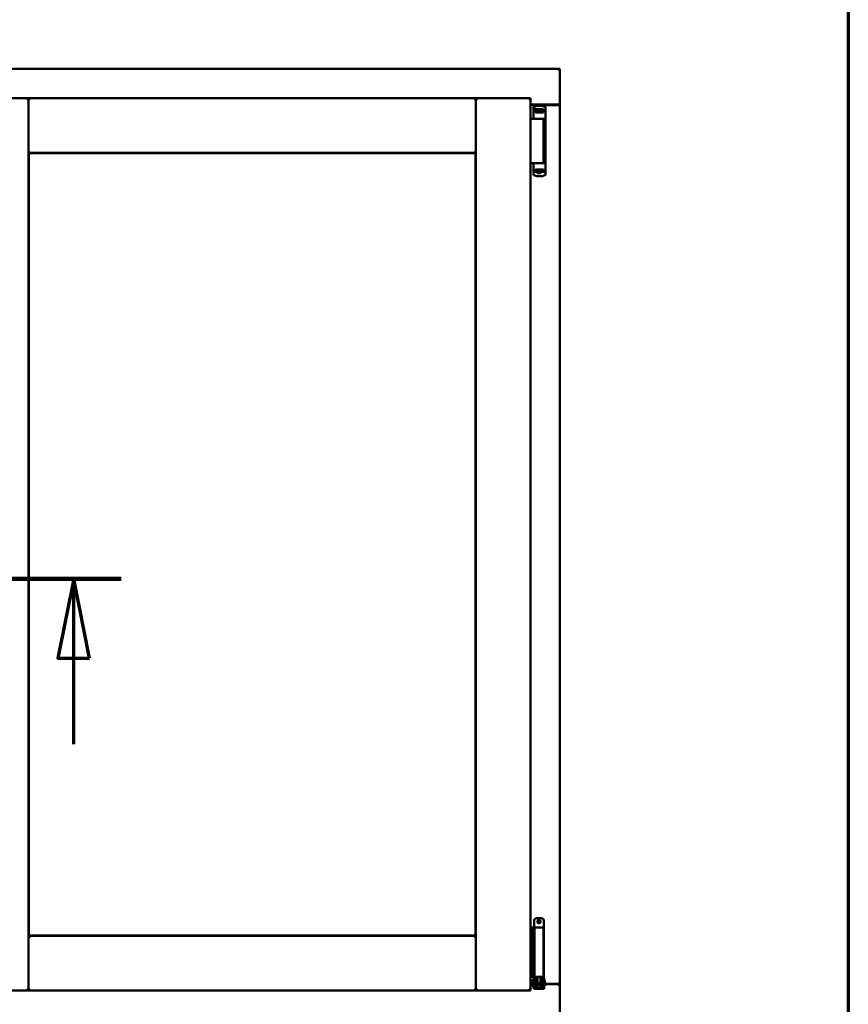
# Model space of a CAD drawing. Units: millimetres. Extents: x 13 to 821, y -287 to 287.
# Drawn here: x 588 to 614, y -88 to -57 of the extents above; entities that cross this region are included whole.
import ezdxf

# ---------------------------------------------------------------- set-up
doc = ezdxf.new("R2010")
doc.units = ezdxf.units.MM
doc.linetypes.add('CHAIN', pattern=[0.3543, 0.2362, -0.0295, 0.0591, -0.0295])
for name, color, linetype, lineweight in [('Border (ISO)', 8, 'Continuous', 70), ('Section Line (ISO)', 3, 'CHAIN', 70), ('Visible (ISO)', 7, 'Continuous', 50)]:
    doc.layers.add(name, color=color, linetype=linetype, lineweight=lineweight)

# ---------------------------------------------------------------- blocks, each defined once
blk = doc.blocks.new('Borders LEIAB A4 Border')
at = {"layer": 'Border (ISO)'}
blk.add_line((200, 287), (200, 10), dxfattribs=at)
blk = doc.blocks.new('2dTransSection7')
at = {"layer": 'Section Line (ISO)', "linetype": 'CHAIN', "ltscale": 9.699076}
blk.add_line((168.335, 222.091), (177.064, 222.091), dxfattribs=at)
at = {"layer": 'Section Line (ISO)', "linetype": 'Continuous', "lineweight": 140}
blk.add_line((168.335, 222.091), (177.064, 222.091), dxfattribs=at)
at = {"layer": 'Section Line (ISO)', "linetype": 'Continuous'}
for p, q in [((169.835, 222.091), (169.335, 219.591)), ((169.835, 219.591), (169.835, 222.091)), ((170.335, 219.591), (169.835, 222.091)), ((175.564, 222.091), (175.064, 219.591)), ((175.564, 219.591), (175.564, 222.091)), ((176.064, 219.591), (175.564, 222.091)), ((169.335, 219.591), (170.335, 219.591)), ((169.835, 216.871), (169.835, 219.591)), ((175.064, 219.591), (176.064, 219.591)), ((175.564, 216.871), (175.564, 219.591))]:
    blk.add_line(p, q, dxfattribs=at)
at = {"layer": 'Section Line (ISO)', "linetype": 'Continuous', "flags": 128}
for points in [[(170.335, 219.591), (169.835, 222.091), (169.335, 219.591), (170.335, 219.591)], [(176.064, 219.591), (175.564, 222.091), (175.064, 219.591), (176.064, 219.591)]]:
    blk.add_lwpolyline(points, dxfattribs=at)
at = {"layer": 'Section Line (ISO)'}
for points in [[(170.335, 219.591), (169.835, 222.091), (169.335, 219.591), (170.335, 219.591)], [(176.064, 219.591), (175.564, 222.091), (175.064, 219.591), (176.064, 219.591)]]:
    blk.add_solid(points, dxfattribs=at)

msp = doc.modelspace()

# ---------------------------------------------------------------- linework, layer by layer
at = {"layer": 'Visible (ISO)'}
for p, q in [((604.613, -58.823), (567.113, -58.823)), ((604.613, -58.823), (604.563, -58.873)), ((604.613, -58.823), (604.613, -59.948)), ((586.125, -59.748), (587.85, -59.748)), ((587.8, -59.798), (587.85, -59.748)), ((587.85, -61.473), (587.85, -59.748)), ((587.9, -59.798), (587.85, -59.748)), ((601.963, -59.748), (587.85, -59.748)), ((587.85, -59.748), (587.85, -87.898)), ((601.963, -59.748), (601.913, -59.798)), ((601.963, -61.473), (601.963, -59.748)), ((603.688, -59.748), (601.963, -59.748)), ((601.963, -59.748), (602.013, -59.798)), ((601.963, -87.898), (601.963, -59.748)), ((603.638, -59.798), (603.688, -59.748)), ((603.688, -87.898), (603.688, -59.748)), ((603.688, -59.948), (604.596, -59.948)), ((604.563, -59.961), (603.688, -59.961)), ((604.596, -59.948), (604.613, -59.948)), ((604.606, -59.948), (604.613, -59.948)), ((604.613, -87.698), (604.613, -59.948)), ((603.782, -60.037), (603.782, -60.381)), ((603.799, -60.013), (603.8, -60.013)), ((603.812, -60.118), (603.819, -60.118)), ((603.867, -60.091), (603.819, -60.091)), ((603.819, -60.118), (603.819, -60.091)), ((603.867, -60.118), (603.819, -60.118)), ((603.846, -60.193), (603.846, -60.138)), ((603.846, -60.193), (603.957, -60.193)), ((603.893, -60.163), (603.852, -60.163)), ((603.852, -60.163), (603.852, -60.193)), ((603.854, -60.168), (603.852, -60.168)), ((603.854, -60.193), (603.854, -60.168)), ((603.874, -60.168), (603.854, -60.168)), ((603.906, -60.091), (603.867, -60.091)), ((603.906, -60.118), (603.867, -60.118)), ((603.888, -60.168), (603.874, -60.168)), ((603.888, -60.168), (603.897, -60.168)), ((603.893, -60.118), (603.893, -60.163)), ((603.898, -60.161), (603.893, -60.161)), ((603.898, -60.184), (603.898, -60.123)), ((603.898, -60.123), (603.926, -60.123)), ((603.898, -60.184), (603.898, -60.193)), ((604.008, -60.091), (603.906, -60.091)), ((604.008, -60.118), (603.906, -60.118)), ((603.926, -60.123), (603.926, -60.161)), ((603.991, -60.123), (603.926, -60.123)), ((603.957, -60.193), (604.096, -60.193)), ((603.991, -60.161), (603.991, -60.123)), ((603.991, -60.123), (604.018, -60.123)), ((604.047, -60.091), (604.008, -60.091)), ((604.047, -60.118), (604.008, -60.118)), ((604.018, -60.123), (604.018, -60.184)), ((604.021, -60.161), (604.018, -60.161)), ((604.018, -60.193), (604.018, -60.184)), ((604.02, -60.168), (604.028, -60.168)), ((604.021, -60.163), (604.021, -60.118)), ((604.062, -60.163), (604.021, -60.163)), ((604.028, -60.168), (604.042, -60.168)), ((604.062, -60.168), (604.042, -60.168)), ((604.094, -60.091), (604.047, -60.091)), ((604.063, -60.118), (604.047, -60.118)), ((604.062, -60.193), (604.062, -60.163)), ((604.064, -60.118), (604.063, -60.118)), ((604.137, -60.118), (604.064, -60.118)), ((604.094, -60.118), (604.094, -60.091)), ((604.096, -60.138), (604.096, -60.193)), ((604.157, -60.039), (604.157, -60.093)), ((604.157, -60.093), (604.157, -60.138)), ((604.157, -60.138), (604.157, -62.053)), ((603.688, -60.398), (603.769, -60.398)), ((603.769, -60.398), (603.781, -60.398)), ((603.781, -60.398), (603.818, -60.398)), ((603.794, -60.393), (603.795, -60.393)), ((603.83, -60.393), (603.795, -60.393)), ((604.098, -60.398), (603.818, -60.398)), ((603.83, -60.393), (603.957, -60.393)), ((603.886, -60.398), (603.886, -60.393)), ((603.957, -60.393), (604.136, -60.393)), ((604.028, -60.398), (604.028, -60.393)), ((604.098, -61.798), (604.098, -60.398)), ((587.85, -61.473), (587.9, -61.423)), ((601.963, -61.473), (587.85, -61.473)), ((587.858, -61.481), (601.955, -61.481)), ((587.858, -86.166), (587.858, -61.481)), ((601.913, -61.423), (601.963, -61.473)), ((601.955, -61.481), (601.955, -86.166)), ((603.688, -61.798), (603.769, -61.798)), ((603.769, -61.798), (603.781, -61.798)), ((603.781, -61.798), (603.818, -61.798)), ((603.782, -62.154), (603.782, -61.811)), ((604.053, -61.798), (603.818, -61.798)), ((604.053, -61.798), (604.136, -61.798)), ((603.812, -62.073), (603.838, -62.073)), ((603.873, -62.073), (603.838, -62.073)), ((603.846, -61.998), (603.846, -62.053)), ((603.846, -61.998), (603.957, -61.998)), ((603.852, -62.028), (603.852, -61.998)), ((603.852, -62.023), (603.872, -62.023)), ((603.893, -62.028), (603.852, -62.028)), ((603.886, -62.023), (603.872, -62.023)), ((603.893, -62.073), (603.873, -62.073)), ((603.894, -62.023), (603.886, -62.023)), ((603.908, -62.107), (603.889, -62.073)), ((603.893, -62.073), (603.893, -62.028)), ((603.896, -62.031), (603.893, -62.034)), ((603.896, -62.043), (603.893, -62.043)), ((603.896, -62.068), (603.893, -62.068)), ((603.893, -62.098), (603.893, -62.081)), ((603.896, -61.998), (603.896, -62.007)), ((603.896, -62.068), (603.896, -62.007)), ((603.923, -62.068), (603.896, -62.068)), ((603.999, -62.111), (603.915, -62.111)), ((603.923, -62.031), (603.923, -62.068)), ((603.923, -62.068), (603.988, -62.068)), ((603.957, -61.998), (604.096, -61.998)), ((603.988, -62.068), (603.988, -62.031)), ((604.016, -62.068), (603.988, -62.068)), ((604.006, -62.107), (604.025, -62.073)), ((604.016, -62.007), (604.016, -61.998)), ((604.016, -62.007), (604.016, -62.068)), ((604.016, -62.028), (604.021, -62.034)), ((604.021, -62.043), (604.016, -62.043)), ((604.021, -62.068), (604.016, -62.068)), ((604.026, -62.023), (604.017, -62.023)), ((604.062, -62.028), (604.021, -62.028)), ((604.021, -62.028), (604.021, -62.073)), ((604.064, -62.073), (604.021, -62.073)), ((604.021, -62.081), (604.021, -62.098)), ((604.026, -62.023), (604.039, -62.023)), ((604.039, -62.023), (604.059, -62.023)), ((604.059, -61.998), (604.059, -62.023)), ((604.059, -62.023), (604.062, -62.023)), ((604.062, -61.998), (604.062, -62.028)), ((604.137, -62.073), (604.064, -62.073)), ((604.096, -62.053), (604.096, -61.998)), ((604.157, -62.098), (604.157, -62.053)), ((604.157, -62.152), (604.157, -62.098)), ((603.799, -62.178), (603.8, -62.178)), ((603.807, -85.692), (603.807, -85.917)), ((603.882, -85.617), (604.032, -85.617)), ((604.107, -85.692), (604.107, -87.467)), ((603.688, -85.917), (603.692, -85.917)), ((603.692, -85.917), (603.705, -85.917)), ((603.705, -85.917), (603.748, -85.917)), ((603.748, -85.917), (603.812, -85.917)), ((603.748, -87.467), (603.748, -85.917)), ((603.832, -85.917), (603.812, -85.917)), ((603.812, -87.467), (603.812, -85.917)), ((603.832, -85.917), (603.95, -85.917)), ((604.094, -85.917), (603.95, -85.917)), ((604.094, -87.467), (604.094, -85.917)), ((587.9, -86.223), (587.85, -86.173)), ((587.85, -86.173), (587.85, -87.898)), ((587.85, -86.173), (601.963, -86.173)), ((601.955, -86.166), (587.858, -86.166)), ((601.963, -86.173), (601.913, -86.223)), ((601.963, -86.173), (601.963, -87.898)), ((603.692, -87.467), (603.688, -87.467)), ((603.705, -87.467), (603.692, -87.467)), ((603.748, -87.467), (603.705, -87.467)), ((603.812, -87.467), (603.748, -87.467)), ((603.767, -87.559), (603.777, -87.542)), ((603.767, -87.559), (603.767, -87.774)), ((603.777, -87.542), (603.777, -87.792)), ((603.792, -87.542), (603.777, -87.542)), ((603.804, -87.477), (603.792, -87.517)), ((603.792, -87.517), (603.859, -87.517)), ((603.792, -87.706), (603.792, -87.517)), ((603.807, -87.467), (603.804, -87.477)), ((603.812, -87.467), (603.832, -87.467)), ((603.95, -87.467), (603.832, -87.467)), ((603.859, -87.706), (603.859, -87.517)), ((603.859, -87.517), (603.869, -87.517)), ((603.907, -87.567), (603.859, -87.567)), ((603.866, -87.467), (603.865, -87.477)), ((603.907, -87.515), (603.907, -87.492)), ((603.907, -87.515), (603.907, -87.617)), ((603.95, -87.467), (604.094, -87.467)), ((604.007, -87.492), (604.007, -87.515)), ((604.007, -87.617), (604.007, -87.515)), ((604.054, -87.567), (604.007, -87.567)), ((604.045, -87.517), (604.055, -87.517)), ((604.048, -87.467), (604.049, -87.477)), ((604.054, -87.567), (604.054, -87.767)), ((604.055, -87.584), (604.054, -87.584)), ((604.055, -87.517), (604.122, -87.517)), ((604.055, -87.706), (604.055, -87.517)), ((604.107, -87.467), (604.094, -87.467)), ((604.107, -87.467), (604.11, -87.477)), ((604.122, -87.517), (604.11, -87.477)), ((604.122, -87.706), (604.122, -87.517)), ((604.142, -87.584), (604.122, -87.584)), ((604.142, -87.584), (604.142, -87.749)), ((586.125, -87.898), (587.85, -87.898)), ((587.85, -87.898), (587.8, -87.848)), ((587.85, -87.898), (587.9, -87.848)), ((587.85, -87.898), (601.963, -87.898)), ((601.913, -87.848), (601.963, -87.898)), ((602.013, -87.848), (601.963, -87.898)), ((603.688, -87.898), (601.963, -87.898)), ((603.688, -87.898), (603.638, -87.848)), ((603.688, -87.686), (603.767, -87.686)), ((603.688, -87.698), (603.767, -87.698)), ((603.767, -87.774), (603.777, -87.792)), ((603.792, -87.792), (603.777, -87.792)), ((603.792, -87.706), (603.792, -87.786)), ((603.792, -87.786), (603.792, -87.842)), ((603.859, -87.842), (603.792, -87.842)), ((603.859, -87.706), (603.859, -87.786)), ((603.907, -87.767), (603.859, -87.767)), ((603.859, -87.842), (603.859, -87.786)), ((603.859, -87.842), (603.869, -87.842)), ((603.869, -87.842), (604.045, -87.842)), ((603.907, -87.716), (603.907, -87.617)), ((603.907, -87.717), (603.907, -87.716)), ((603.907, -87.717), (603.907, -87.814)), ((603.907, -87.717), (604.007, -87.717)), ((603.907, -87.814), (604.007, -87.814)), ((604.007, -87.617), (604.007, -87.716)), ((604.007, -87.716), (604.007, -87.717)), ((604.007, -87.814), (604.007, -87.717)), ((604.054, -87.767), (604.007, -87.767)), ((604.045, -87.842), (604.055, -87.842)), ((604.055, -87.749), (604.054, -87.749)), ((604.055, -87.706), (604.055, -87.786)), ((604.055, -87.786), (604.055, -87.842)), ((604.122, -87.842), (604.055, -87.842)), ((604.122, -87.706), (604.122, -87.786)), ((604.142, -87.749), (604.122, -87.749)), ((604.122, -87.842), (604.122, -87.786)), ((604.142, -87.686), (604.563, -87.686)), ((604.142, -87.698), (604.596, -87.698)), ((604.613, -87.698), (604.596, -87.698)), ((604.613, -87.698), (604.606, -87.698)), ((604.613, -88.823), (604.613, -87.698))]:
    msp.add_line(p, q, dxfattribs=at)
for radius in [0.0558, 0.0313]:
    msp.add_circle((603.957, -85.729), radius, dxfattribs=at)
for centre, radius, start, end in [((604.563, -59.911), 0.05, 270, 311.4096), ((603.807, -60.037), 0.025, 110.0052, 180), ((603.969, -60.483), 0.5, 69.9948, 109.8641), ((603.794, -60.381), 0.0125, 180, 270), ((603.794, -60.418), 0.025, 53.1301, 90), ((603.794, -61.811), 0.0125, 90, 180), ((603.915, -62.103), 0.0075, 210, 270), ((603.999, -62.103), 0.0075, 270, 330), ((603.807, -62.154), 0.025, 180, 249.9948), ((603.969, -61.708), 0.5, 250.1359, 290.0052), ((603.882, -85.692), 0.075, 90, 180), ((604.032, -85.692), 0.075, 0, 90), ((604.563, -87.736), 0.05, 48.5904, 90)]:
    msp.add_arc(centre, radius, start, end, dxfattribs=at)
for centre, major_axis, ratio, start_param, end_param in [((603.836, -60.161), (0.0893, 0), 0.36397, 5.477071, 6.283185), ((604.08, -60.161), (0.0893, 0), 0.36397, 3.141593, 3.947707), ((603.834, -62.031), (-0.0893, 0), 0.36397, 3.141593, 3.947707), ((604.077, -62.031), (-0.0893, 0), 0.36397, 5.477071, 6.283185), ((603.957, -88.503), (0, -0.837), 0.176327, 2.795757, 3.487428)]:
    msp.add_ellipse(centre, major_axis=major_axis, ratio=ratio, start_param=start_param, end_param=end_param, dxfattribs=at)
for points, knots in [([(604.606, -59.948), (604.604, -59.948), (604.602, -59.947), (604.596, -59.945), (604.593, -59.943), (604.586, -59.939), (604.582, -59.936), (604.572, -59.93), (604.567, -59.926), (604.563, -59.923)], [0.5344454, 0.5344454, 0.5344454, 0.5344454, 0.5797861, 0.5797861, 0.6251268, 0.6251268, 0.6916556, 0.6916556, 0.7581844, 0.7581844, 0.7581844, 0.7581844]), ([(603.873, -60.118), (603.869, -60.118), (603.865, -60.119), (603.858, -60.121), (603.855, -60.123), (603.851, -60.126), (603.849, -60.129), (603.847, -60.133), (603.846, -60.136), (603.846, -60.138)], [-0.1403958, -0.1403958, -0.1403958, -0.1403958, -0.0944714, -0.0944714, -0.057706, -0.057706, -0.0270262, -0.0270262, 0, 0, 0, 0]), ([(603.897, -60.168), (603.897, -60.168), (603.897, -60.168), (603.898, -60.168), (603.898, -60.168), (603.898, -60.167), (603.898, -60.167), (603.898, -60.166), (603.898, -60.166), (603.898, -60.166)], [0.21719026, 0.21719026, 0.21719026, 0.21719026, 0.2213904, 0.2213904, 0.22999342, 0.22999342, 0.23813282, 0.23813282, 0.23885104, 0.23885104, 0.23885104, 0.23885104]), ([(603.898, -60.193), (603.898, -60.193), (603.898, -60.193), (603.897, -60.193), (603.897, -60.193), (603.897, -60.193)], [-0.18266481, -0.18266481, -0.18266481, -0.18266481, -0.16758445, -0.16758445, -0.16255376, -0.16255376, -0.16255376, -0.16255376]), ([(604.018, -60.166), (604.018, -60.166), (604.018, -60.166), (604.018, -60.167), (604.018, -60.167), (604.018, -60.168), (604.019, -60.168), (604.019, -60.168), (604.019, -60.168), (604.02, -60.168)], [0.11164213, 0.11164213, 0.11164213, 0.11164213, 0.11236036, 0.11236036, 0.12049975, 0.12049975, 0.12910278, 0.12910278, 0.13330291, 0.13330291, 0.13330291, 0.13330291]), ([(604.02, -60.193), (604.019, -60.193), (604.019, -60.193), (604.018, -60.193), (604.018, -60.193), (604.018, -60.193)], [-0.0819215, -0.0819215, -0.0819215, -0.0819215, -0.07689081, -0.07689081, -0.06181045, -0.06181045, -0.06181045, -0.06181045]), ([(604.096, -60.138), (604.096, -60.136), (604.096, -60.133), (604.093, -60.129), (604.091, -60.127), (604.087, -60.123), (604.083, -60.121), (604.075, -60.119), (604.069, -60.118), (604.064, -60.118)], [-0.6804013, -0.6804013, -0.6804013, -0.6804013, -0.6548697, -0.6548697, -0.6233009, -0.6233009, -0.581409, -0.581409, -0.5234887, -0.5234887, -0.5234887, -0.5234887]), ([(604.157, -60.138), (604.157, -60.135), (604.156, -60.133), (604.154, -60.128), (604.153, -60.126), (604.149, -60.122), (604.147, -60.121), (604.142, -60.119), (604.14, -60.118), (604.137, -60.118)], [0, 0, 0, 0, 0.000312678, 0.000312678, 0.000625357, 0.000625357, 0.000938035, 0.000938035, 0.001250713, 0.001250713, 0.001250713, 0.001250713]), ([(604.157, -60.037), (604.157, -60.034), (604.157, -60.032), (604.156, -60.029), (604.156, -60.029), (604.156, -60.028), (604.155, -60.028), (604.155, -60.026), (604.154, -60.024), (604.152, -60.022), (604.152, -60.022), (604.152, -60.022), (604.152, -60.021), (604.15, -60.02), (604.149, -60.018), (604.147, -60.017), (604.147, -60.017), (604.147, -60.017), (604.147, -60.016), (604.145, -60.015), (604.143, -60.014), (604.14, -60.013)], [0, 0, 0, 0, 0.000307476, 0.000307476, 0.000307476, 0.000347438, 0.000347438, 0.000347438, 0.000614952, 0.000614952, 0.000614952, 0.000660914, 0.000660914, 0.000660914, 0.000922428, 0.000922428, 0.000922428, 0.000950369, 0.000950369, 0.000950369, 0.001229904, 0.001229904, 0.001229904, 0.001229904]), ([(603.873, -62.073), (603.869, -62.073), (603.865, -62.072), (603.858, -62.07), (603.855, -62.068), (603.851, -62.065), (603.849, -62.062), (603.847, -62.058), (603.846, -62.055), (603.846, -62.053)], [0.4551842, 0.4551842, 0.4551842, 0.4551842, 0.5011085, 0.5011085, 0.5378739, 0.5378739, 0.5685538, 0.5685538, 0.59558, 0.59558, 0.59558, 0.59558]), ([(603.894, -61.998), (603.895, -61.998), (603.895, -61.998), (603.895, -61.998), (603.896, -61.998), (603.896, -61.998)], [-0.0819215, -0.0819215, -0.0819215, -0.0819215, -0.07689081, -0.07689081, -0.06181045, -0.06181045, -0.06181045, -0.06181045]), ([(603.896, -62.025), (603.896, -62.025), (603.896, -62.025), (603.896, -62.024), (603.896, -62.024), (603.895, -62.023), (603.895, -62.023), (603.895, -62.023), (603.895, -62.023), (603.894, -62.023)], [0.11164213, 0.11164213, 0.11164213, 0.11164213, 0.11236036, 0.11236036, 0.12049975, 0.12049975, 0.12910278, 0.12910278, 0.13330291, 0.13330291, 0.13330291, 0.13330291]), ([(603.921, -62.072), (603.92, -62.071), (603.919, -62.07), (603.917, -62.069), (603.916, -62.068), (603.915, -62.068), (603.915, -62.068), (603.915, -62.068)], [-0.16466057, -0.16466057, -0.16466057, -0.16466057, -0.14910737, -0.14910737, -0.13904724, -0.13904724, -0.1366174, -0.1366174, -0.1366174, -0.1366174]), ([(603.999, -62.068), (603.999, -62.068), (603.999, -62.068), (603.998, -62.068), (603.997, -62.069), (603.995, -62.07), (603.994, -62.071), (603.993, -62.072)], [-0.12135682, -0.12135682, -0.12135682, -0.12135682, -0.11892698, -0.11892698, -0.10886685, -0.10886685, -0.09331365, -0.09331365, -0.09331365, -0.09331365]), ([(604.016, -61.998), (604.016, -61.998), (604.016, -61.998), (604.017, -61.998), (604.017, -61.998), (604.017, -61.998)], [-0.18266481, -0.18266481, -0.18266481, -0.18266481, -0.16758445, -0.16758445, -0.16255376, -0.16255376, -0.16255376, -0.16255376]), ([(604.017, -62.023), (604.017, -62.023), (604.017, -62.023), (604.016, -62.023), (604.016, -62.023), (604.016, -62.024), (604.016, -62.024), (604.016, -62.025), (604.016, -62.025), (604.016, -62.025)], [0.21719026, 0.21719026, 0.21719026, 0.21719026, 0.2213904, 0.2213904, 0.22999342, 0.22999342, 0.23813282, 0.23813282, 0.23885104, 0.23885104, 0.23885104, 0.23885104]), ([(604.096, -62.053), (604.096, -62.055), (604.096, -62.058), (604.093, -62.062), (604.091, -62.064), (604.087, -62.068), (604.083, -62.07), (604.075, -62.072), (604.069, -62.073), (604.064, -62.073)], [0, 0, 0, 0, 0.0255316, 0.0255316, 0.0571004, 0.0571004, 0.0989923, 0.0989923, 0.1569126, 0.1569126, 0.1569126, 0.1569126]), ([(604.157, -62.053), (604.157, -62.056), (604.156, -62.058), (604.154, -62.063), (604.153, -62.065), (604.149, -62.069), (604.147, -62.07), (604.142, -62.072), (604.14, -62.073), (604.137, -62.073)], [0, 0, 0, 0, 0.000312678, 0.000312678, 0.000625357, 0.000625357, 0.000938035, 0.000938035, 0.001250713, 0.001250713, 0.001250713, 0.001250713]), ([(604.157, -62.154), (604.157, -62.157), (604.157, -62.159), (604.156, -62.162), (604.156, -62.162), (604.156, -62.163), (604.155, -62.163), (604.155, -62.165), (604.154, -62.167), (604.152, -62.169), (604.152, -62.169), (604.152, -62.169), (604.152, -62.17), (604.15, -62.171), (604.149, -62.173), (604.147, -62.174), (604.147, -62.174), (604.147, -62.174), (604.147, -62.175), (604.145, -62.176), (604.143, -62.177), (604.14, -62.178)], [0, 0, 0, 0, 0.000307476, 0.000307476, 0.000307476, 0.000347438, 0.000347438, 0.000347438, 0.000614952, 0.000614952, 0.000614952, 0.000660914, 0.000660914, 0.000660914, 0.000922428, 0.000922428, 0.000922428, 0.000950369, 0.000950369, 0.000950369, 0.001229904, 0.001229904, 0.001229904, 0.001229904]), ([(603.859, -87.517), (603.859, -87.517), (603.859, -87.516), (603.858, -87.515), (603.858, -87.515), (603.857, -87.512), (603.857, -87.509), (603.858, -87.502), (603.858, -87.498), (603.861, -87.489), (603.862, -87.485), (603.864, -87.48), (603.864, -87.478), (603.865, -87.477)], [0.000001, 0.000001, 0.000001, 0.000001, 0.0359954, 0.0359954, 0.0718987, 0.0718987, 0.1388215, 0.1388215, 0.2043528, 0.2043528, 0.2656296, 0.2656296, 0.3061346, 0.3061346, 0.3061346, 0.3061346]), ([(603.882, -87.467), (603.883, -87.467), (603.884, -87.467), (603.889, -87.468), (603.892, -87.469), (603.898, -87.472), (603.901, -87.475), (603.905, -87.481), (603.906, -87.484), (603.907, -87.489), (603.907, -87.49), (603.907, -87.492)], [0.862925, 0.862925, 0.862925, 0.862925, 0.8983308, 0.8983308, 0.9895286, 0.9895286, 1.0708729, 1.0708729, 1.1561904, 1.1561904, 1.1868068, 1.1868068, 1.1868068, 1.1868068]), ([(604.007, -87.492), (604.007, -87.49), (604.007, -87.489), (604.008, -87.484), (604.009, -87.48), (604.013, -87.475), (604.016, -87.472), (604.022, -87.469), (604.025, -87.468), (604.03, -87.467), (604.031, -87.467), (604.032, -87.467)], [0.7531039, 0.7531039, 0.7531039, 0.7531039, 0.7731622, 0.7731622, 0.8256741, 0.8256741, 0.8759962, 0.8759962, 0.9319956, 0.9319956, 0.9533366, 0.9533366, 0.9533366, 0.9533366]), ([(604.049, -87.477), (604.049, -87.478), (604.05, -87.48), (604.052, -87.485), (604.053, -87.489), (604.055, -87.498), (604.056, -87.502), (604.057, -87.509), (604.057, -87.512), (604.056, -87.515), (604.056, -87.515), (604.055, -87.516), (604.055, -87.517), (604.055, -87.517)], [-0.3061346, -0.3061346, -0.3061346, -0.3061346, -0.2656296, -0.2656296, -0.2043528, -0.2043528, -0.1388215, -0.1388215, -0.0718987, -0.0718987, -0.0359954, -0.0359954, -0.000001, -0.000001, -0.000001, -0.000001]), ([(604.563, -87.723), (604.567, -87.72), (604.572, -87.716), (604.582, -87.71), (604.586, -87.707), (604.593, -87.703), (604.596, -87.701), (604.602, -87.699), (604.604, -87.698), (604.606, -87.698)], [0, 0, 0, 0, 0.0665288, 0.0665288, 0.1330576, 0.1330576, 0.1783983, 0.1783983, 0.223739, 0.223739, 0.223739, 0.223739])]:
    msp.add_open_spline(points, degree=3, knots=knots, dxfattribs=at)
for points in [[(603.798, -60.013), (603.798, -60.013), (603.799, -60.013), (603.799, -60.013)], [(604.156, -60.405), (604.156, -60.405), (604.156, -60.405), (604.156, -60.406)], [(604.156, -61.786), (604.156, -61.786), (604.156, -61.786), (604.156, -61.786)], [(603.798, -62.178), (603.798, -62.178), (603.799, -62.178), (603.799, -62.178)]]:
    msp.add_open_spline(points, degree=3, dxfattribs=at)
msp.add_rational_spline([(603.921, -62.072), (603.957, -62.105), (603.993, -62.072)], [1.31014497321, 1.53921826813, 1.31014497321], degree=2, dxfattribs=at)

# ---------------------------------------------------------------- block references
msp.add_blockref('Borders LEIAB A4 Border', (413.715, -297))
at = {"layer": 'Section Line (ISO)'}
msp.add_blockref('2dTransSection7', (413.715, -297), dxfattribs=at)

doc.saveas('drawing.dxf')
